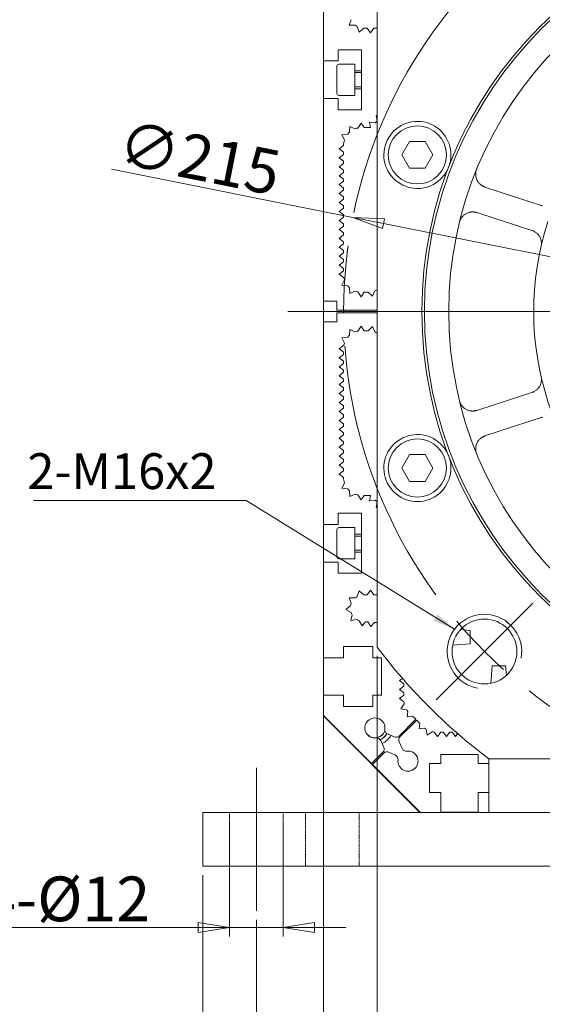
# Model space of a CAD drawing. Units: millimetres. Extents: x 1379 to 2486, y 1112 to 1909.
# Drawn here: x 2114 to 2230, y 1378 to 1598 of the extents above; entities that cross this region are included whole.
import ezdxf

# ---------------------------------------------------------------- set-up
doc = ezdxf.new("R2010")
doc.units = ezdxf.units.MM
for name, pattern in [('AM_ISO08W050x2', [9, 6, -0.75, 1.5, -0.75]), ('CHAIN', [0.3543, 0.2362, -0.0295, 0.0591, -0.0295]), ('DASHED', [0.2068, 0.1655, -0.0413])]:
    doc.linetypes.add(name, pattern=pattern)
for name, color, linetype, lineweight in [('中心標記(ISO)', 1, 'CHAIN', 18), ('中心線(ISO)', 1, 'CHAIN', 18), ('可見邊線(ISO)', 7, 'Continuous', 20), ('標註(ISO)', 7, 'Continuous', 18), ('符號(ISO)', 7, 'Continuous', 18), ('螺紋(ISO)', 132, 'Continuous', 18), ('隱藏邊線(ISO)', 3, 'DASHED', 18)]:
    doc.layers.add(name, color=color, linetype=linetype, lineweight=lineweight)
doc.styles.add('CHINA', font='arial.ttf')
doc.dimstyles.new('Standard-1', dxfattribs={"dimscale": 2, "dimtxt": 2, "dimasz": 2.5, "dimexe": 1, "dimexo": 1, "dimgap": 0.3, "dimtad": 1, "dimdec": 3, "dimrnd": 1e-08, "dimdsep": 46, "dimtxsty": 'CHINA', "dimblk": 'Filled-1', "dimcen": 0.09, "dimdle": 10, "dimclrd": 7, "dimclre": 7, "dimclrt": 7, "dimadec": 3, "dimazin": 2, "dimtfac": 0.9, "dimtdec": 4, "dimtmove": 0, "dimatfit": 3, "dimfxl": 0, "dimtolj": 1, "dimlwd": 15, "dimlwe": 15, "dimarcsym": 0})
doc.dimstyles.new('Standard-1$7', dxfattribs={"dimscale": 2, "dimtxt": 2, "dimasz": 2.5, "dimexe": 1, "dimexo": 1, "dimgap": 0.3, "dimtad": 1, "dimdec": 3, "dimrnd": 1e-08, "dimdsep": 46, "dimtxsty": 'CHINA', "dimblk": 'Filled-1', "dimcen": 0.09, "dimdle": 10, "dimclrd": 7, "dimclre": 7, "dimclrt": 7, "dimadec": 3, "dimazin": 2, "dimtfac": 0.9, "dimtdec": 4, "dimtmove": 0, "dimatfit": 3, "dimfxl": 0, "dimtolj": 1, "dimlwd": 15, "dimlwe": 15, "dimarcsym": 0})

# ---------------------------------------------------------------- blocks, each defined once
blk = doc.blocks.new('Filled-1')
at = {"color": 0}
for p, q in [((0, 0), (-1, 0.16)), ((-1, 0.16), (-1, -0.16)), ((-1, 0), (0, 0)), ((-1, -0.16), (0, 0))]:
    blk.add_line(p, q, dxfattribs=at)
at = {"color": 0, "flags": 128}
blk.add_lwpolyline([(-1, -0.16), (0, 0), (-1, 0.16), (-1, -0.16)], dxfattribs=at)
at = {"color": 0}
blk.add_solid([(-1, -0.16), (0, 0), (-1, 0.16), (-1, -0.16)], dxfattribs=at)
blk = doc.blocks.new('*D484')
at = {"layer": 'Defpoints', "color": 0, "linetype": 'Continuous'}
for p in [(2181.46, 1455.14), (2405.46, 1455.14), (2181.46, 1339.15)]:
    blk.add_point(p, dxfattribs=at)
at = {"layer": '標註(ISO)', "color": 7, "linetype": 'Continuous', "lineweight": 15}
for p, q in [((2181.46, 1453.14), (2181.46, 1337.15)), ((2405.46, 1453.14), (2405.46, 1337.15)), ((2398.46, 1339.15), (2188.46, 1339.15))]:
    blk.add_line(p, q, dxfattribs=at)
at = {"layer": '標註(ISO)', "color": 7, "linetype": 'Continuous', "lineweight": 15, "xscale": 7, "yscale": 7, "zscale": 7, "rotation": 180}
blk.add_blockref('Filled-1', (2181.46, 1339.15), dxfattribs=at)
at = {"layer": '標註(ISO)', "color": 7, "linetype": 'Continuous', "lineweight": 15, "xscale": 7, "yscale": 7, "zscale": 7}
blk.add_blockref('Filled-1', (2405.46, 1339.15), dxfattribs=at)
at = {"layer": '標註(ISO)', "color": 7, "linetype": 'Continuous', "lineweight": 18, "insert": (2274, 1349.86), "char_height": 10, "attachment_point": 1, "style": 'CHINA'}
blk.add_mtext('\\A1;\\fAIGDT|b0|i0;o224', dxfattribs=at)
blk = doc.blocks.new('*D485')
at = {"layer": 'Defpoints', "color": 0, "linetype": 'Continuous'}
for p in [(2193.46, 1457.54), (2393.46, 1457.54), (2393.46, 1360.34)]:
    blk.add_point(p, dxfattribs=at)
at = {"layer": '標註(ISO)', "color": 7, "linetype": 'Continuous', "lineweight": 15}
for p, q in [((2193.46, 1455.54), (2193.46, 1358.34)), ((2393.46, 1455.54), (2393.46, 1358.34)), ((2200.46, 1360.34), (2386.46, 1360.34))]:
    blk.add_line(p, q, dxfattribs=at)
at = {"layer": '標註(ISO)', "color": 7, "linetype": 'Continuous', "lineweight": 15, "xscale": 7, "yscale": 7, "zscale": 7, "rotation": 180}
blk.add_blockref('Filled-1', (2193.46, 1360.34), dxfattribs=at)
at = {"layer": '標註(ISO)', "color": 7, "linetype": 'Continuous', "lineweight": 15, "xscale": 7, "yscale": 7, "zscale": 7}
blk.add_blockref('Filled-1', (2393.46, 1360.34), dxfattribs=at)
at = {"layer": '標註(ISO)', "color": 7, "linetype": 'Continuous', "lineweight": 18, "insert": (2274.19, 1371.04), "char_height": 10, "attachment_point": 1, "style": 'CHINA'}
blk.add_mtext('\\A1;\\fAIGDT|b0|i0;o200', dxfattribs=at)
blk = doc.blocks.new('*D486')
at = {"layer": 'Defpoints', "color": 0, "linetype": 'Continuous'}
for p in [(2188.03, 1553.56), (2398.88, 1511.53)]:
    blk.add_point(p, dxfattribs=at)
at = {"layer": '標註(ISO)', "color": 7, "linetype": 'Continuous', "lineweight": 15}
for p, q in [((2188.03, 1553.56), (2134.07, 1564.32)), ((2392.02, 1512.9), (2194.9, 1552.19))]:
    blk.add_line(p, q, dxfattribs=at)
at = {"layer": '標註(ISO)', "color": 7, "linetype": 'Continuous', "lineweight": 15, "xscale": 7, "yscale": 7, "zscale": 7}
for p, rotation in [((2188.03, 1553.56), 168.7260349317599), ((2398.88, 1511.53), 348.72603493176)]:
    blk.add_blockref('Filled-1', p, dxfattribs=dict(at, rotation=rotation))
at = {"layer": '標註(ISO)', "color": 7, "linetype": 'Continuous', "lineweight": 18, "insert": (2136.88, 1575.35), "char_height": 10, "attachment_point": 1, "rotation": 348.726, "style": 'CHINA'}
blk.add_mtext('\\A1;∅215', dxfattribs=at)
blk = doc.blocks.new('*D492')
at = {"layer": 'Defpoints', "color": 0, "linetype": 'Continuous'}
for p in [(2166.46, 1398.54), (2420.46, 1398.54), (2420.46, 1316.8)]:
    blk.add_point(p, dxfattribs=at)
at = {"layer": '標註(ISO)', "color": 7, "linetype": 'Continuous', "lineweight": 15}
for p, q in [((2166.46, 1396.54), (2166.46, 1314.8)), ((2420.46, 1396.54), (2420.46, 1314.8)), ((2173.46, 1316.8), (2413.46, 1316.8))]:
    blk.add_line(p, q, dxfattribs=at)
at = {"layer": '標註(ISO)', "color": 7, "linetype": 'Continuous', "lineweight": 15, "xscale": 7, "yscale": 7, "zscale": 7, "rotation": 180}
blk.add_blockref('Filled-1', (2166.46, 1316.8), dxfattribs=at)
at = {"layer": '標註(ISO)', "color": 7, "linetype": 'Continuous', "lineweight": 15, "xscale": 7, "yscale": 7, "zscale": 7}
blk.add_blockref('Filled-1', (2420.46, 1316.8), dxfattribs=at)
at = {"layer": '標註(ISO)', "color": 7, "linetype": 'Continuous', "lineweight": 18, "insert": (2282.35, 1327.62), "char_height": 10, "attachment_point": 1, "style": 'CHINA'}
blk.add_mtext('\\A1;254', dxfattribs=at)
blk = doc.blocks.new('*D493')
at = {"layer": 'Defpoints', "color": 0, "linetype": 'Continuous'}
for p in [(2154.46, 1408.54), (2432.46, 1408.54), (2154.46, 1293.78)]:
    blk.add_point(p, dxfattribs=at)
at = {"layer": '標註(ISO)', "color": 7, "linetype": 'Continuous', "lineweight": 15}
for p, q in [((2154.46, 1406.54), (2154.46, 1291.78)), ((2432.46, 1406.54), (2432.46, 1291.78)), ((2425.46, 1293.78), (2161.46, 1293.78))]:
    blk.add_line(p, q, dxfattribs=at)
at = {"layer": '標註(ISO)', "color": 7, "linetype": 'Continuous', "lineweight": 15, "xscale": 7, "yscale": 7, "zscale": 7, "rotation": 180}
blk.add_blockref('Filled-1', (2154.46, 1293.78), dxfattribs=at)
at = {"layer": '標註(ISO)', "color": 7, "linetype": 'Continuous', "lineweight": 15, "xscale": 7, "yscale": 7, "zscale": 7}
blk.add_blockref('Filled-1', (2432.46, 1293.78), dxfattribs=at)
at = {"layer": '標註(ISO)', "color": 7, "linetype": 'Continuous', "lineweight": 18, "insert": (2282.32, 1304.59), "char_height": 10, "attachment_point": 1, "style": 'CHINA'}
blk.add_mtext('\\A1;278', dxfattribs=at)
blk = doc.blocks.new('*D494')
at = {"layer": 'Defpoints', "color": 0, "linetype": 'Continuous'}
for p in [(2160.46, 1420.54), (2172.46, 1420.54), (2160.46, 1394.87)]:
    blk.add_point(p, dxfattribs=at)
at = {"layer": '標註(ISO)', "color": 7, "linetype": 'Continuous', "lineweight": 15}
for p, q in [((2160.46, 1418.54), (2160.46, 1392.87)), ((2172.46, 1418.54), (2172.46, 1392.87)), ((2153.46, 1394.87), (2104.54, 1394.87)), ((2172.46, 1394.87), (2160.46, 1394.87)), ((2179.46, 1394.87), (2186.46, 1394.87))]:
    blk.add_line(p, q, dxfattribs=at)
at = {"layer": '標註(ISO)', "color": 7, "linetype": 'Continuous', "lineweight": 15, "xscale": 7, "yscale": 7, "zscale": 7}
blk.add_blockref('Filled-1', (2160.46, 1394.87), dxfattribs=at)
at = {"layer": '標註(ISO)', "color": 7, "linetype": 'Continuous', "lineweight": 15, "xscale": 7, "yscale": 7, "zscale": 7, "rotation": 180}
blk.add_blockref('Filled-1', (2172.46, 1394.87), dxfattribs=at)
at = {"layer": '標註(ISO)', "color": 7, "linetype": 'Continuous', "lineweight": 18, "insert": (2105.14, 1406.24), "char_height": 10, "attachment_point": 1, "style": 'CHINA'}
blk.add_mtext('\\A1;4-Ø12', dxfattribs=at)

msp = doc.modelspace()

# ---------------------------------------------------------------- linework, layer by layer
at = {"layer": '中心標記(ISO)', "color": 7, "linetype": 'AM_ISO08W050x2', "ltscale": 10}
msp.add_line((2412.5051, 1532.54435), (2173.52238, 1532.54435), dxfattribs=at)
at = {"layer": '中心標記(ISO)', "color": 7, "linetype": 'Continuous'}
msp.add_line((2206.66025, 1445.74699), (2228.22701, 1467.31375), dxfattribs=at)
at = {"layer": '中心線(ISO)', "color": 7, "linetype": 'Continuous'}
msp.add_line((2166.45761, 1398.54435), (2166.45761, 1430.54435), dxfattribs=at)
at = {"layer": '中心線(ISO)', "color": 7, "linetype": 'AM_ISO08W050x2', "ltscale": 10}
msp.add_circle((2293.45761, 1532.54435), 107.5, dxfattribs=at)
at = {"layer": '可見邊線(ISO)', "color": 7}
for p, q in [((2181.45761, 1588.54435), (2181.45761, 1609.94435)), ((2193.45761, 1607.54435), (2193.45761, 1457.54435)), ((2187.20206, 1596.52026), (2187.65771, 1597.76705)), ((2188.52924, 1596.54621), (2187.20206, 1596.52026)), ((2189.45761, 1594.97136), (2189.00524, 1596.21935)), ((2190.45761, 1595.84435), (2189.45761, 1594.97136)), ((2190.45761, 1595.84435), (2191.20761, 1595.84435)), ((2191.95761, 1594.84435), (2191.20761, 1595.84435)), ((2192.70761, 1595.84435), (2191.95761, 1594.84435)), ((2192.70761, 1595.84435), (2193.45761, 1595.84435)), ((2184.75761, 1591.04435), (2184.75761, 1588.54435)), ((2189.95761, 1591.04435), (2184.75761, 1591.04435)), ((2189.95761, 1577.64435), (2189.95761, 1591.04435)), ((2184.75761, 1588.54435), (2181.45761, 1588.54435)), ((2181.45761, 1580.14435), (2181.45761, 1588.54435)), ((2184.45761, 1581.24435), (2184.45761, 1587.44435)), ((2184.85761, 1587.84435), (2188.45761, 1587.84435)), ((2188.45761, 1580.84435), (2188.45761, 1587.84435)), ((2188.45761, 1586.34435), (2189.95761, 1586.34435)), ((2184.85761, 1580.84435), (2188.45761, 1580.84435)), ((2188.45761, 1582.34435), (2189.95761, 1582.34435)), ((2181.45761, 1580.14435), (2184.75761, 1580.14435)), ((2181.45761, 1534.84435), (2181.45761, 1580.14435)), ((2184.75761, 1580.14435), (2184.75761, 1577.64435)), ((2184.75761, 1577.64435), (2189.95761, 1577.64435)), ((2193.44253, 1575.12927), (2193.26576, 1576.36671)), ((2193.26576, 1576.36671), (2193.45761, 1576.3393)), ((2187.2828, 1572.61847), (2187.37046, 1573.92298)), ((2187.37046, 1573.92298), (2188.56639, 1573.39462)), ((2189.12822, 1573.55742), (2189.85639, 1574.64332)), ((2189.85639, 1574.64332), (2190.58657, 1573.64435)), ((2191.95761, 1573.64435), (2190.58657, 1573.64435)), ((2191.95761, 1573.64435), (2191.78083, 1574.88178)), ((2191.78083, 1574.88178), (2193.01827, 1574.70501)), ((2193.44253, 1575.12927), (2193.01827, 1574.70501)), ((2185.57776, 1572.05617), (2186.87764, 1572.19657)), ((2186.1541, 1570.88261), (2185.57776, 1572.05617)), ((2184.95761, 1568.89421), (2185.95761, 1569.64435)), ((2198.99213, 1567.54435), (2200.72418, 1570.54435)), ((2200.72418, 1570.54435), (2204.18828, 1570.54435)), ((2204.18828, 1570.54435), (2205.92034, 1567.54435)), ((2185.95761, 1568.14407), (2184.95761, 1568.89421)), ((2184.95761, 1566.89421), (2185.95761, 1567.64435)), ((2185.95761, 1568.14407), (2185.95761, 1567.64435)), ((2200.72418, 1564.54435), (2198.99213, 1567.54435)), ((2205.92034, 1567.54435), (2204.18828, 1564.54435)), ((2185.95761, 1566.14407), (2184.95761, 1566.89421)), ((2184.95761, 1564.89421), (2185.95761, 1565.64435)), ((2185.95761, 1564.14407), (2184.95761, 1564.89421)), ((2185.95761, 1566.14407), (2185.95761, 1565.64435)), ((2184.95761, 1562.89421), (2185.95761, 1563.64435)), ((2185.95761, 1562.14407), (2184.95761, 1562.89421)), ((2185.95761, 1564.14407), (2185.95761, 1563.64435)), ((2204.18828, 1564.54435), (2200.72418, 1564.54435)), ((2184.95761, 1560.89421), (2185.95761, 1561.64435)), ((2185.95761, 1560.14407), (2184.95761, 1560.89421)), ((2185.95761, 1562.14407), (2185.95761, 1561.64435)), ((2184.95761, 1558.89421), (2185.95761, 1559.64435)), ((2185.95761, 1558.14407), (2184.95761, 1558.89421)), ((2185.95761, 1560.14407), (2185.95761, 1559.64435)), ((2217.56072, 1560.35913), (2230.37078, 1556.19689)), ((2184.95761, 1556.89421), (2185.95761, 1557.64435)), ((2185.95761, 1556.14407), (2184.95761, 1556.89421)), ((2185.95761, 1558.14407), (2185.95761, 1557.64435)), ((2185.95761, 1556.14407), (2185.95761, 1555.64435)), ((2184.95761, 1554.89421), (2185.95761, 1555.64435)), ((2185.95761, 1554.14407), (2184.95761, 1554.89421)), ((2185.95761, 1554.14407), (2185.95761, 1553.64435)), ((2228.51668, 1550.49055), (2215.70661, 1554.65279)), ((2184.95761, 1552.89421), (2185.95761, 1553.64435)), ((2185.95761, 1552.14407), (2184.95761, 1552.89421)), ((2184.95761, 1550.89421), (2185.95761, 1551.64435)), ((2185.95761, 1552.14407), (2185.95761, 1551.64435)), ((2185.95761, 1550.14407), (2184.95761, 1550.89421)), ((2184.95761, 1548.89421), (2185.95761, 1549.64435)), ((2185.95761, 1550.14407), (2185.95761, 1549.64435)), ((2185.95761, 1548.14407), (2184.95761, 1548.89421)), ((2184.95761, 1546.89421), (2185.95761, 1547.64435)), ((2185.95761, 1548.14407), (2185.95761, 1547.64435)), ((2185.95761, 1546.14407), (2184.95761, 1546.89421)), ((2184.95761, 1544.89421), (2185.95761, 1545.64435)), ((2185.95761, 1546.14407), (2185.95761, 1545.64435)), ((2185.95761, 1544.14407), (2184.95761, 1544.89421)), ((2184.95761, 1542.89421), (2185.95761, 1543.64435)), ((2185.95761, 1542.14407), (2184.95761, 1542.89421)), ((2185.95761, 1544.14407), (2185.95761, 1543.64435)), ((2184.95761, 1540.89421), (2185.95761, 1541.64435)), ((2185.95761, 1540.14407), (2184.95761, 1540.89421)), ((2185.95761, 1542.14407), (2185.95761, 1541.64435)), ((2185.57776, 1538.43252), (2186.1541, 1539.60608)), ((2186.87764, 1538.29213), (2185.57776, 1538.43252)), ((2186.02902, 1540.09187), (2185.95761, 1540.14407)), ((2187.37046, 1536.56572), (2187.2828, 1537.87022)), ((2188.56639, 1537.09408), (2187.37046, 1536.56572)), ((2189.85639, 1535.84537), (2189.12822, 1536.93128)), ((2190.58657, 1536.84435), (2189.85639, 1535.84537)), ((2190.58657, 1536.84435), (2191.45761, 1536.84435)), ((2192.39511, 1535.93302), (2191.45761, 1536.84435)), ((2192.931, 1537.1256), (2192.39511, 1535.93302)), ((2184.45761, 1534.84435), (2181.45761, 1534.84435)), ((2181.45761, 1530.24435), (2181.45761, 1534.84435)), ((2184.45761, 1532.84435), (2184.45761, 1534.84435)), ((2193.45761, 1532.84435), (2184.45761, 1532.84435)), ((2184.45761, 1532.24435), (2193.45761, 1532.24435)), ((2184.45761, 1530.24435), (2184.45761, 1532.24435)), ((2181.45761, 1530.24435), (2184.45761, 1530.24435)), ((2181.45761, 1484.94435), (2181.45761, 1530.24435)), ((2187.2828, 1527.21847), (2187.37046, 1528.52298)), ((2187.37046, 1528.52298), (2188.56639, 1527.99462)), ((2189.12822, 1528.15742), (2189.85639, 1529.24332)), ((2189.85639, 1529.24332), (2190.58657, 1528.24435)), ((2191.45761, 1528.24435), (2190.58657, 1528.24435)), ((2191.45761, 1528.24435), (2192.39511, 1529.15567)), ((2192.39511, 1529.15567), (2192.931, 1527.9631)), ((2185.57776, 1526.65617), (2186.87764, 1526.79657)), ((2186.1541, 1525.48261), (2185.57776, 1526.65617)), ((2184.95761, 1524.19449), (2185.95761, 1524.94463)), ((2185.95761, 1523.44435), (2184.95761, 1524.19449)), ((2185.95761, 1524.94463), (2186.02902, 1524.99683)), ((2185.95761, 1523.44435), (2185.95761, 1522.94463)), ((2184.95761, 1522.19449), (2185.95761, 1522.94463)), ((2185.95761, 1521.44435), (2184.95761, 1522.19449)), ((2184.95761, 1520.19449), (2185.95761, 1520.94463)), ((2185.95761, 1521.44435), (2185.95761, 1520.94463)), ((2185.95761, 1519.44435), (2184.95761, 1520.19449)), ((2184.95761, 1518.19449), (2185.95761, 1518.94463)), ((2185.95761, 1519.44435), (2185.95761, 1518.94463)), ((2185.95761, 1517.44435), (2184.95761, 1518.19449)), ((2184.95761, 1516.19449), (2185.95761, 1516.94463)), ((2185.95761, 1517.44435), (2185.95761, 1516.94463)), ((2185.95761, 1515.44435), (2184.95761, 1516.19449)), ((2184.95761, 1514.19449), (2185.95761, 1514.94463)), ((2185.95761, 1513.44435), (2184.95761, 1514.19449)), ((2185.95761, 1515.44435), (2185.95761, 1514.94463)), ((2215.70661, 1510.43591), (2228.51668, 1514.59815)), ((2184.95761, 1512.19449), (2185.95761, 1512.94463)), ((2185.95761, 1511.44435), (2184.95761, 1512.19449)), ((2185.95761, 1513.44435), (2185.95761, 1512.94463)), ((2184.95761, 1510.19449), (2185.95761, 1510.94463)), ((2185.95761, 1509.44435), (2184.95761, 1510.19449)), ((2185.95761, 1511.44435), (2185.95761, 1510.94463)), ((2184.95761, 1508.19449), (2185.95761, 1508.94463)), ((2185.95761, 1507.44435), (2184.95761, 1508.19449)), ((2185.95761, 1509.44435), (2185.95761, 1508.94463)), ((2230.37078, 1508.89181), (2217.56072, 1504.72957)), ((2184.95761, 1506.19449), (2185.95761, 1506.94463)), ((2185.95761, 1505.44435), (2184.95761, 1506.19449)), ((2185.95761, 1507.44435), (2185.95761, 1506.94463)), ((2185.95761, 1505.44435), (2185.95761, 1504.94463)), ((2184.95761, 1504.19449), (2185.95761, 1504.94463)), ((2185.95761, 1503.44435), (2184.95761, 1504.19449)), ((2185.95761, 1503.44435), (2185.95761, 1502.94463)), ((2184.95761, 1502.19449), (2185.95761, 1502.94463)), ((2185.95761, 1501.44435), (2184.95761, 1502.19449)), ((2185.95761, 1501.44435), (2185.95761, 1500.94463)), ((2184.95761, 1500.19449), (2185.95761, 1500.94463)), ((2185.95761, 1499.44435), (2184.95761, 1500.19449)), ((2184.95761, 1498.19449), (2185.95761, 1498.94463)), ((2185.95761, 1499.44435), (2185.95761, 1498.94463)), ((2198.99213, 1497.54435), (2200.72418, 1500.54435)), ((2200.72418, 1500.54435), (2204.18828, 1500.54435)), ((2204.18828, 1500.54435), (2205.92034, 1497.54435)), ((2185.95761, 1497.44435), (2184.95761, 1498.19449)), ((2184.95761, 1496.19449), (2185.95761, 1496.94463)), ((2185.95761, 1497.44435), (2185.95761, 1496.94463)), ((2200.72418, 1494.54435), (2198.99213, 1497.54435)), ((2205.92034, 1497.54435), (2204.18828, 1494.54435)), ((2185.95761, 1495.44435), (2184.95761, 1496.19449)), ((2204.18828, 1494.54435), (2200.72418, 1494.54435)), ((2185.57776, 1493.03252), (2186.1541, 1494.20608)), ((2186.87764, 1492.89213), (2185.57776, 1493.03252)), ((2187.37046, 1491.16572), (2187.2828, 1492.47022)), ((2188.56639, 1491.69408), (2187.37046, 1491.16572)), ((2189.85639, 1490.44537), (2189.12822, 1491.53128)), ((2190.58657, 1491.44435), (2189.85639, 1490.44537)), ((2190.58657, 1491.44435), (2191.95761, 1491.44435)), ((2191.78083, 1490.20691), (2191.95761, 1491.44435)), ((2193.01827, 1490.38369), (2191.78083, 1490.20691)), ((2193.01827, 1490.38369), (2193.44253, 1489.95942)), ((2193.26576, 1488.72199), (2193.44253, 1489.95942)), ((2193.45761, 1488.74939), (2193.26576, 1488.72199)), ((2184.75761, 1487.44435), (2184.75761, 1484.94435)), ((2189.95761, 1487.44435), (2184.75761, 1487.44435)), ((2189.95761, 1474.04435), (2189.95761, 1487.44435)), ((2184.75761, 1484.94435), (2181.45761, 1484.94435)), ((2181.45761, 1476.54435), (2181.45761, 1484.94435)), ((2184.45761, 1477.64435), (2184.45761, 1483.84435)), ((2184.85761, 1484.24435), (2188.45761, 1484.24435)), ((2188.45761, 1477.24435), (2188.45761, 1484.24435)), ((2188.45761, 1482.74435), (2189.95761, 1482.74435)), ((2184.85761, 1477.24435), (2188.45761, 1477.24435)), ((2188.45761, 1478.74435), (2189.95761, 1478.74435)), ((2181.45761, 1476.54435), (2184.75761, 1476.54435)), ((2181.45761, 1455.14435), (2181.45761, 1476.54435)), ((2184.75761, 1476.54435), (2184.75761, 1474.04435)), ((2184.75761, 1474.04435), (2189.95761, 1474.04435)), ((2191.20761, 1469.24435), (2191.95761, 1470.24435)), ((2191.95761, 1470.24435), (2192.70761, 1469.24435)), ((2187.65771, 1467.32165), (2187.20206, 1468.56844)), ((2187.20206, 1468.56844), (2188.52924, 1468.54248)), ((2189.00524, 1468.86935), (2189.45761, 1470.11733)), ((2189.45761, 1470.11733), (2190.45761, 1469.24435)), ((2191.20761, 1469.24435), (2190.45761, 1469.24435)), ((2193.45761, 1469.24435), (2192.70761, 1469.24435)), ((2186.46982, 1465.93208), (2187.50318, 1466.76529)), ((2187.62029, 1465.26987), (2186.46982, 1465.93208)), ((2187.60351, 1463.44183), (2187.85953, 1464.74435)), ((2188.91048, 1463.67406), (2187.60351, 1463.44183)), ((2190.07266, 1462.26291), (2189.43155, 1463.42527)), ((2190.86531, 1463.21009), (2190.07266, 1462.26291)), ((2190.86531, 1463.21009), (2191.36356, 1463.16822)), ((2192.02718, 1462.10893), (2191.36356, 1463.16822)), ((2192.85829, 1463.04261), (2192.02718, 1462.10893)), ((2192.85829, 1463.04261), (2193.35653, 1463.00074)), ((2193.45761, 1462.8394), (2193.35653, 1463.00074)), ((2212.09616, 1461.42598), (2214.25761, 1461.24435)), ((2214.25761, 1461.24435), (2214.25761, 1458.24435)), ((2185.95761, 1457.64435), (2185.95761, 1455.14435)), ((2192.45761, 1457.64435), (2185.95761, 1457.64435)), ((2192.45761, 1455.14435), (2192.45761, 1457.64435)), ((2214.25761, 1458.24435), (2210.32973, 1457.92856)), ((2185.95761, 1455.14435), (2181.45761, 1455.14435)), ((2181.45761, 1446.74435), (2181.45761, 1455.14435)), ((2194.45761, 1455.14435), (2192.45761, 1455.14435)), ((2194.45761, 1446.74435), (2194.45761, 1455.14435)), ((2218.84182, 1449.41647), (2219.15761, 1453.34435)), ((2219.15761, 1453.34435), (2222.15761, 1453.34435)), ((2222.15761, 1453.34435), (2222.33924, 1451.1829)), ((2198.45761, 1450.03598), (2199.12155, 1450.53393)), ((2199.45761, 1449.28598), (2198.45761, 1450.03598)), ((2198.45761, 1448.03598), (2199.45761, 1448.78598)), ((2199.45761, 1449.28598), (2199.45761, 1448.78598)), ((2181.45761, 1446.74435), (2185.95761, 1446.74435)), ((2181.45761, 1442.65856), (2181.45761, 1446.74435)), ((2185.95761, 1446.74435), (2185.95761, 1444.24435)), ((2192.45761, 1446.74435), (2194.45761, 1446.74435)), ((2192.45761, 1444.24435), (2192.45761, 1446.74435)), ((2199.45761, 1447.28598), (2198.45761, 1448.03598)), ((2198.45761, 1446.03598), (2199.45761, 1446.78598)), ((2199.45761, 1445.28598), (2198.45761, 1446.03598)), ((2199.45761, 1447.28598), (2199.45761, 1446.78598)), ((2185.95761, 1444.24435), (2192.45761, 1444.24435)), ((2198.76209, 1443.75524), (2199.48697, 1444.86729)), ((2181.45761, 1442.14435), (2181.45761, 1442.65856)), ((2202.95761, 1420.64435), (2181.45761, 1442.14435)), ((2192.21619, 1431.48577), (2181.7505, 1441.95145)), ((2200.06099, 1443.48147), (2198.76209, 1443.75524)), ((2200.15951, 1441.92722), (2200.33629, 1443.16466)), ((2201.39695, 1442.104), (2200.15951, 1441.92722)), ((2201.39695, 1442.104), (2202.11568, 1441.38526)), ((2202.11568, 1441.38526), (2198.37715, 1437.64673)), ((2198.55999, 1437.46389), (2202.29852, 1441.20242)), ((2202.29852, 1441.20242), (2203.01726, 1440.48369)), ((2202.84048, 1439.24625), (2203.01726, 1440.48369)), ((2204.07792, 1439.42303), (2202.84048, 1439.24625)), ((2197.24742, 1437.44753), (2195.76063, 1438.14083)), ((2204.6685, 1437.84883), (2204.39473, 1439.14773)), ((2205.78055, 1438.57371), (2204.6685, 1437.84883)), ((2206.94924, 1437.54435), (2206.19924, 1438.54435)), ((2207.69924, 1438.54435), (2206.94924, 1437.54435)), ((2207.69924, 1438.54435), (2208.19924, 1438.54435)), ((2208.94924, 1437.54435), (2208.19924, 1438.54435)), ((2209.69924, 1438.54435), (2208.94924, 1437.54435)), ((2209.69924, 1438.54435), (2210.19924, 1438.54435)), ((2210.94924, 1437.54435), (2210.19924, 1438.54435)), ((2211.44719, 1438.20829), (2210.94924, 1437.54435)), ((2194.26112, 1436.64133), (2194.95443, 1435.15454)), ((2199.05409, 1434.84737), (2198.36079, 1436.33416)), ((2194.75523, 1434.02481), (2192.21619, 1431.48577)), ((2192.39903, 1431.30293), (2194.93807, 1433.84197)), ((2196.06779, 1434.04117), (2197.55459, 1433.34786)), ((2207.65761, 1433.54435), (2207.65761, 1431.54435)), ((2216.05761, 1433.54435), (2207.65761, 1433.54435)), ((2216.05761, 1431.54435), (2216.05761, 1433.54435)), ((2202.86471, 1420.83724), (2192.39903, 1431.30293)), ((2205.15761, 1431.54435), (2205.15761, 1425.04435)), ((2207.65761, 1431.54435), (2205.15761, 1431.54435)), ((2218.45761, 1431.54435), (2216.05761, 1431.54435)), ((2218.45761, 1432.54435), (2368.45761, 1432.54435)), ((2218.45761, 1432.54435), (2218.45761, 1420.54435)), ((2205.15761, 1425.04435), (2207.65761, 1425.04435)), ((2207.65761, 1425.04435), (2207.65761, 1420.54435)), ((2216.05761, 1425.04435), (2218.45761, 1425.04435)), ((2216.05761, 1420.54435), (2216.05761, 1425.04435)), ((2154.45761, 1420.54435), (2156.45761, 1420.54435)), ((2154.45761, 1420.54435), (2154.45761, 1408.54435)), ((2430.45761, 1420.54435), (2156.45761, 1420.54435)), ((2203.13593, 1420.64435), (2202.95761, 1420.64435)), ((2216.05761, 1420.64435), (2207.65761, 1420.64435)), ((2220.45761, 1420.54435), (2366.45761, 1420.54435)), ((2156.45761, 1408.54435), (2154.45761, 1408.54435)), ((2156.45761, 1408.54435), (2430.45761, 1408.54435))]:
    msp.add_line(p, q, dxfattribs=at)
at = {"layer": '可見邊線(ISO)', "color": 7, "flags": 128}
for points in [[(2216.39975, 1561.05818), (2216.27884, 1561.18235), (2216.16713, 1561.31108), (2216.06455, 1561.44368), (2215.97109, 1561.57939), (2215.88664, 1561.71754), (2215.81098, 1561.85768), (2215.7439, 1561.99933), (2215.68518, 1562.14201), (2215.6346, 1562.28525), (2215.59194, 1562.42859), (2215.5569, 1562.57195), (2215.52922, 1562.71521), (2215.50874, 1562.85811), (2215.49525, 1563.00039), (2215.4886, 1563.14178), (2215.48858, 1563.28202), (2215.49503, 1563.42085), (2215.50779, 1563.55838), (2215.52678, 1563.69453), (2215.55186, 1563.82914), (2215.58295, 1563.96199), (2215.61992, 1564.09291), (2215.66268, 1564.22169), (2215.71111, 1564.34815)], [(2217.56072, 1560.35913), (2217.50856, 1560.37661), (2217.45708, 1560.39491), (2217.40599, 1560.41416), (2217.35494, 1560.43451), (2217.30396, 1560.45594), (2217.25311, 1560.47847), (2217.20241, 1560.50206), (2217.1519, 1560.52672), (2217.10163, 1560.55243), (2217.05161, 1560.57919), (2217.0019, 1560.60698), (2216.95252, 1560.63579), (2216.90353, 1560.66563), (2216.85494, 1560.69647), (2216.8068, 1560.7283), (2216.75915, 1560.76113), (2216.71201, 1560.79494), (2216.66544, 1560.82971), (2216.61946, 1560.86545), (2216.57412, 1560.90214), (2216.52944, 1560.93976), (2216.48546, 1560.97833), (2216.44223, 1561.01781), (2216.39976, 1561.05818)], [(2211.86556, 1552.51278), (2211.90072, 1552.64355), (2211.94182, 1552.77287), (2211.98885, 1552.90052), (2212.0418, 1553.02627), (2212.10062, 1553.14991), (2212.16529, 1553.27122), (2212.2358, 1553.38999), (2212.31219, 1553.5061), (2212.39463, 1553.61954), (2212.48312, 1553.73001), (2212.57766, 1553.83719), (2212.67824, 1553.94076), (2212.78483, 1554.0404), (2212.89744, 1554.13578), (2213.0162, 1554.22667), (2213.14132, 1554.31282), (2213.27269, 1554.39374), (2213.41022, 1554.4689), (2213.5538, 1554.53781), (2213.70333, 1554.59994), (2213.8587, 1554.65479), (2214.01964, 1554.70178), (2214.18568, 1554.74025), (2214.35648, 1554.76965)], [(2214.35648, 1554.76964), (2214.41458, 1554.77734), (2214.47276, 1554.78387), (2214.531, 1554.78922), (2214.58927, 1554.7934), (2214.64752, 1554.79643), (2214.70572, 1554.79831), (2214.76384, 1554.79907), (2214.82184, 1554.79871), (2214.87969, 1554.79726), (2214.93735, 1554.79472), (2214.99478, 1554.79112), (2215.05196, 1554.78645), (2215.10884, 1554.78074), (2215.1654, 1554.77401), (2215.22159, 1554.76625), (2215.27737, 1554.7575), (2215.33273, 1554.74776), (2215.38761, 1554.73705), (2215.44199, 1554.72538), (2215.49583, 1554.71276), (2215.54909, 1554.69922), (2215.60174, 1554.68476), (2215.65415, 1554.66931), (2215.70661, 1554.65279)], [(2228.5085, 1550.46094), (2228.65204, 1550.38539), (2228.79235, 1550.30152), (2228.92864, 1550.20966), (2229.06012, 1550.11008), (2229.18601, 1550.00302), (2229.3058, 1549.88914), (2229.41903, 1549.76915), (2229.52524, 1549.64378), (2229.62397, 1549.51375), (2229.71476, 1549.3798), (2229.79716, 1549.24259), (2229.87261, 1549.09939), (2229.94152, 1548.94907), (2230.00317, 1548.79255), (2230.05686, 1548.63075), (2230.10185, 1548.46458), (2230.13743, 1548.29495), (2230.16292, 1548.12279), (2230.17808, 1547.94911), (2230.18318, 1547.77506), (2230.17844, 1547.60174), (2230.16413, 1547.4303), (2230.14048, 1547.26185), (2230.10775, 1547.09752)], [(2230.10775, 1517.99118), (2230.14048, 1517.82685), (2230.16413, 1517.6584), (2230.17844, 1517.48695), (2230.18318, 1517.31364), (2230.17808, 1517.13958), (2230.16292, 1516.96591), (2230.13743, 1516.79375), (2230.10185, 1516.62412), (2230.05686, 1516.45795), (2230.00317, 1516.29615), (2229.94152, 1516.13963), (2229.87261, 1515.98931), (2229.79716, 1515.84611), (2229.71476, 1515.70889), (2229.62397, 1515.57494), (2229.52524, 1515.44492), (2229.41903, 1515.31955), (2229.3058, 1515.19956), (2229.18601, 1515.08567), (2229.06012, 1514.97862), (2228.92864, 1514.87904), (2228.79235, 1514.78717), (2228.65204, 1514.70331), (2228.5085, 1514.62775)], [(2214.35648, 1510.31905), (2214.18568, 1510.34844), (2214.01964, 1510.38692), (2213.8587, 1510.4339), (2213.70333, 1510.48876), (2213.5538, 1510.55089), (2213.41022, 1510.61979), (2213.27269, 1510.69496), (2213.14132, 1510.77587), (2213.0162, 1510.86203), (2212.89744, 1510.95292), (2212.78483, 1511.0483), (2212.67824, 1511.14793), (2212.57766, 1511.2515), (2212.48312, 1511.35868), (2212.39463, 1511.46916), (2212.31219, 1511.5826), (2212.2358, 1511.69871), (2212.16529, 1511.81747), (2212.10062, 1511.93878), (2212.0418, 1512.06243), (2211.98885, 1512.18818), (2211.94182, 1512.31582), (2211.90072, 1512.44514), (2211.86556, 1512.57592)], [(2215.70661, 1510.43591), (2215.65415, 1510.41939), (2215.60174, 1510.40394), (2215.54909, 1510.38948), (2215.49583, 1510.37593), (2215.44199, 1510.36331), (2215.38761, 1510.35165), (2215.33273, 1510.34093), (2215.27737, 1510.33119), (2215.22159, 1510.32244), (2215.1654, 1510.31469), (2215.10884, 1510.30795), (2215.05196, 1510.30225), (2214.99478, 1510.29758), (2214.93735, 1510.29397), (2214.87969, 1510.29143), (2214.82184, 1510.28998), (2214.76384, 1510.28963), (2214.70572, 1510.29038), (2214.64752, 1510.29227), (2214.58927, 1510.2953), (2214.531, 1510.29948), (2214.47276, 1510.30483), (2214.41458, 1510.31136), (2214.35648, 1510.31906)], [(2215.71111, 1500.74055), (2215.66268, 1500.86701), (2215.61992, 1500.99579), (2215.58295, 1501.12671), (2215.55186, 1501.25956), (2215.52678, 1501.39416), (2215.50779, 1501.53032), (2215.49503, 1501.66784), (2215.48858, 1501.80668), (2215.4886, 1501.94691), (2215.49525, 1502.0883), (2215.50874, 1502.23058), (2215.52922, 1502.37349), (2215.5569, 1502.51675), (2215.59194, 1502.6601), (2215.6346, 1502.80344), (2215.68518, 1502.94669), (2215.7439, 1503.08937), (2215.81098, 1503.23101), (2215.88664, 1503.37115), (2215.97109, 1503.50931), (2216.06455, 1503.64501), (2216.16713, 1503.77762), (2216.27884, 1503.90635), (2216.39975, 1504.03052)], [(2216.39976, 1504.03051), (2216.44223, 1504.07088), (2216.48546, 1504.11037), (2216.52944, 1504.14893), (2216.57412, 1504.18656), (2216.61946, 1504.22325), (2216.66544, 1504.25898), (2216.71201, 1504.29376), (2216.75915, 1504.32756), (2216.8068, 1504.36039), (2216.85494, 1504.39223), (2216.90353, 1504.42307), (2216.95252, 1504.4529), (2217.0019, 1504.48172), (2217.05161, 1504.50951), (2217.10163, 1504.53627), (2217.1519, 1504.56198), (2217.20241, 1504.58663), (2217.25311, 1504.61023), (2217.30396, 1504.63275), (2217.35494, 1504.65419), (2217.40599, 1504.67454), (2217.45708, 1504.69379), (2217.50856, 1504.71209), (2217.56072, 1504.72957)]]:
    msp.add_lwpolyline(points, dxfattribs=at)
at = {"layer": '可見邊線(ISO)', "color": 7}
for centre, radius in [((2293.45761, 1532.54435), 90), ((2293.45761, 1532.54435), 89.42265), ((2293.45761, 1532.54435), 84), ((2202.45623, 1567.54435), 6.5), ((2202.45623, 1497.54435), 6.5), ((2217.44363, 1456.53037), 7.25)]:
    msp.add_circle(centre, radius, dxfattribs=at)
for centre, radius, start, end in [((2190.45761, 1598.84435), 3, 230, 241.0449756), ((2184.85761, 1587.44435), 0.4, 90, 180), ((2184.85761, 1581.24435), 0.4, 180, 270), ((2202.45623, 1567.54435), 7.5, 359.1963406, 318.7292169), ((2189.95761, 1569.64435), 4, 131.9669269, 140.3530811), ((2189.95761, 1569.64435), 4, 101.9669269, 110.3530811), ((2189.95761, 1569.64435), 4, 161.9669269, 180), ((2202.45623, 1567.54435), 7.5, 338.9627787, 359.1963406), ((2202.45623, 1567.54435), 7.5, 318.7292169, 338.9627787), ((2230.89211, 1559.18188), 3, 252, 260.201702), ((2293.45761, 1532.54435), 67.375, 159.4218328, 159.4479527), ((2293.45761, 1532.54435), 65, 162, 234), ((2227.1839, 1547.76921), 3, 63.798298, 72), ((2293.45761, 1532.54435), 67.375, 164.5520473, 164.5781672), ((2189.95761, 1540.84435), 4, 190.8430626, 198.0330731), ((2189.95761, 1540.84435), 4, 219.6469189, 228.0330731), ((2189.95761, 1540.84435), 4, 249.6469189, 258.0330731), ((2191.45761, 1540.84435), 4, 291.6138457, 300), ((2189.95761, 1524.24435), 4, 101.9669269, 110.3530811), ((2191.45761, 1524.24435), 4, 60, 68.3861543), ((2189.95761, 1524.24435), 4, 161.9669269, 169.1569374), ((2189.95761, 1524.24435), 4, 131.9669269, 140.3530811), ((2227.1839, 1517.31949), 3, 288, 296.201702), ((2293.45761, 1532.54435), 67.375, 195.4218328, 195.4479527), ((2230.89211, 1505.90681), 3, 99.798298, 108), ((2293.45761, 1532.54435), 67.375, 200.5520473, 200.5781672), ((2202.45623, 1497.54435), 7.5, 41.2707831, 0.8036594), ((2202.45623, 1497.54435), 7.5, 21.0372213, 41.2707831), ((2202.45623, 1497.54435), 7.5, 0.8036594, 21.0372213), ((2189.95761, 1495.44435), 4, 180, 198.0330731), ((2189.95761, 1495.44435), 4, 219.6469189, 228.0330731), ((2189.95761, 1495.44435), 4, 249.6469189, 258.0330731), ((2184.85761, 1483.84435), 0.4, 90, 180), ((2184.85761, 1477.64435), 0.4, 180, 270), ((2190.45761, 1466.24435), 3, 118.9550244, 130), ((2190.45761, 1466.24435), 3, 158.9550244, 170), ((2190.45761, 1466.24435), 3, 198.9550244, 210), ((2190.45761, 1466.24435), 3, 238.9550244, 250), ((2293.45761, 1532.54435), 125, 216.8698976, 233.1301024), ((2202.45761, 1445.28598), 3, 180, 188.0224878), ((2182.45761, 1442.65856), 1, 180, 225), ((2192.95761, 1439.44435), 2.25, 352.9798724, 277.0201276), ((2202.45761, 1445.28598), 3, 216.9775122, 225), ((2206.19924, 1441.54435), 3, 225, 233.0224878), ((2192.95761, 1439.64435), 2.38655, 224.8391758, 340.3218932), ((2193.35482, 1436.21871), 1, 25, 97.0201276), ((2192.95761, 1439.64435), 3, 292.5860086, 331.9106859), ((2192.95761, 1439.64435), 3.05, 292.8710338, 331.814451), ((2192.95761, 1439.64435), 4, 293.7430733, 332.4488904), ((2196.18324, 1439.04714), 1, 172.9798724, 245), ((2197.67004, 1438.35384), 1, 245, 315), ((2199.2671, 1436.75678), 1, 135, 205), ((2206.19924, 1441.54435), 3, 261.9775122, 270), ((2194.04812, 1434.73192), 1, 315, 25), ((2195.64518, 1433.13486), 1, 65, 135), ((2197.13197, 1432.44156), 1, 352.9798724, 65), ((2200.35761, 1432.04435), 2.25, 172.9798724, 97.0201276), ((2199.9604, 1435.26998), 1, 205, 277.0201276), ((2203.57182, 1421.54435), 1, 225, 270)]:
    msp.add_arc(centre, radius, start, end, dxfattribs=at)
at = {"layer": '螺紋(ISO)', "color": 7}
for p, q in [((2189.95761, 1585.92635), (2188.45761, 1585.92635)), ((2188.45761, 1582.76235), (2189.95761, 1582.76235)), ((2189.95761, 1482.32635), (2188.45761, 1482.32635)), ((2188.45761, 1479.16235), (2189.95761, 1479.16235))]:
    msp.add_line(p, q, dxfattribs=at)
for centre, radius, start, end in [((2217.44363, 1456.53037), 8.3325, 350, 260), ((2192.95761, 1439.64435), 2.401, 230.6157625, 339.7816859)]:
    msp.add_arc(centre, radius, start, end, dxfattribs=at)
at = {"layer": '隱藏邊線(ISO)', "color": 7}
for p, q in [((2160.45761, 1408.54435), (2160.45761, 1420.54435)), ((2172.45761, 1408.54435), (2172.45761, 1420.54435)), ((2177.45761, 1408.54435), (2177.45761, 1420.54435)), ((2189.45761, 1408.54435), (2189.45761, 1420.54435))]:
    msp.add_line(p, q, dxfattribs=at)

# ---------------------------------------------------------------- texts
at = {"layer": '符號(ISO)', "color": 7, "insert": (2115.24988, 1500.85395), "char_height": 8, "width": 43.9103649, "attachment_point": 1, "style": 'CHINA'}
msp.add_mtext('2-M16x2', dxfattribs=at)

# ---------------------------------------------------------------- dimensions: what is measured, and where the dimension line sits
at = {"layer": '標註(ISO)', "color": 7, "linetype": 'Continuous', "lineweight": 18}
dim = msp.add_diameter_dim_2p(p1=(2398.88324, 1511.52804), p2=(2188.03197, 1553.56066), dimstyle='Standard-1', override={"dimtxt": 5, "dimasz": 3.5, "dimgap": 0.3, "dimdec": 3, "dimlfac": 1, "dimtol": 0, "dimlim": 0, "dimtp": 0, "dimtm": 0, "dimtdec": 4, "dimatfit": 2}, dxfattribs=at)
dim.commit()
dim.dimension.update_dxf_attribs({"geometry": '*D486', "text_midpoint": (2150.86663, 1560.96946), "dimtype": 163})
for base, p1, p2, picture, middle in [((2393.45761, 1360.33956), (2193.45761, 1457.54435), (2393.45761, 1457.54435), '*D485', (2293.45761, 1360.33956)), ((2181.45761, 1339.15135), (2405.45761, 1455.14435), (2181.45761, 1455.14435), '*D484', (2293.45761, 1339.15135))]:
    dim = msp.add_linear_dim(base=base, p1=p1, p2=p2, angle=180, text='\\fAIGDT|b0|i0;o<>', dimstyle='Standard-1', override={"dimtxt": 5, "dimasz": 3.5, "dimgap": 0.3, "dimdec": 3, "dimtol": 0, "dimlim": 0, "dimtp": 0, "dimtm": 0, "dimtdec": 4, "dimtofl": 0, "dimatfit": 1}, dxfattribs=at)
    dim.commit()
    dim.dimension.update_dxf_attribs({"geometry": picture, "text_midpoint": middle, "dimtype": 160})
dim = msp.add_linear_dim(base=(2160.45761, 1394.87044), p1=(2172.45761, 1420.54435), p2=(2160.45761, 1420.54435), text='4-Ø<>', dimstyle='Standard-1', override={"dimtxt": 5, "dimasz": 3.5, "dimatfit": 1}, dxfattribs=at)
dim.commit()
dim.dimension.update_dxf_attribs({"geometry": '*D494', "text_midpoint": (2124.09253, 1394.87044), "dimtype": 160})
for base, p1, p2, picture, middle in [((2154.45761, 1293.77535), (2432.45761, 1408.54435), (2154.45761, 1408.54435), '*D493', (2293.45761, 1293.77535)), ((2420.45761, 1316.80493), (2166.45761, 1398.54435), (2420.45761, 1398.54435), '*D492', (2293.45761, 1316.80493))]:
    dim = msp.add_linear_dim(base=base, p1=p1, p2=p2, angle=180, dimstyle='Standard-1', override={"dimtxt": 5, "dimasz": 3.5, "dimgap": 0.3, "dimdec": 3, "dimtol": 0, "dimlim": 0, "dimtp": 0, "dimtm": 0, "dimtdec": 4, "dimtofl": 0, "dimatfit": 1}, dxfattribs=at)
    dim.commit()
    dim.dimension.update_dxf_attribs({"geometry": picture, "text_midpoint": middle, "dimtype": 160})

# ---------------------------------------------------------------- leaders
at = {"layer": '符號(ISO)', "color": 7, "linetype": 'Continuous', "lineweight": 18, "annotation_type": 0, "has_hookline": 1, "hookline_direction": 1, "text_width": 42.5648}
msp.add_leader([(2210.76658, 1461.51511), (2164.16025, 1490.26305), (2159.16025, 1490.26305)], dimstyle='Standard-1$7', override={"dimgap": 0, "dimtad": 1}, dxfattribs=at)

doc.saveas('drawing.dxf')
